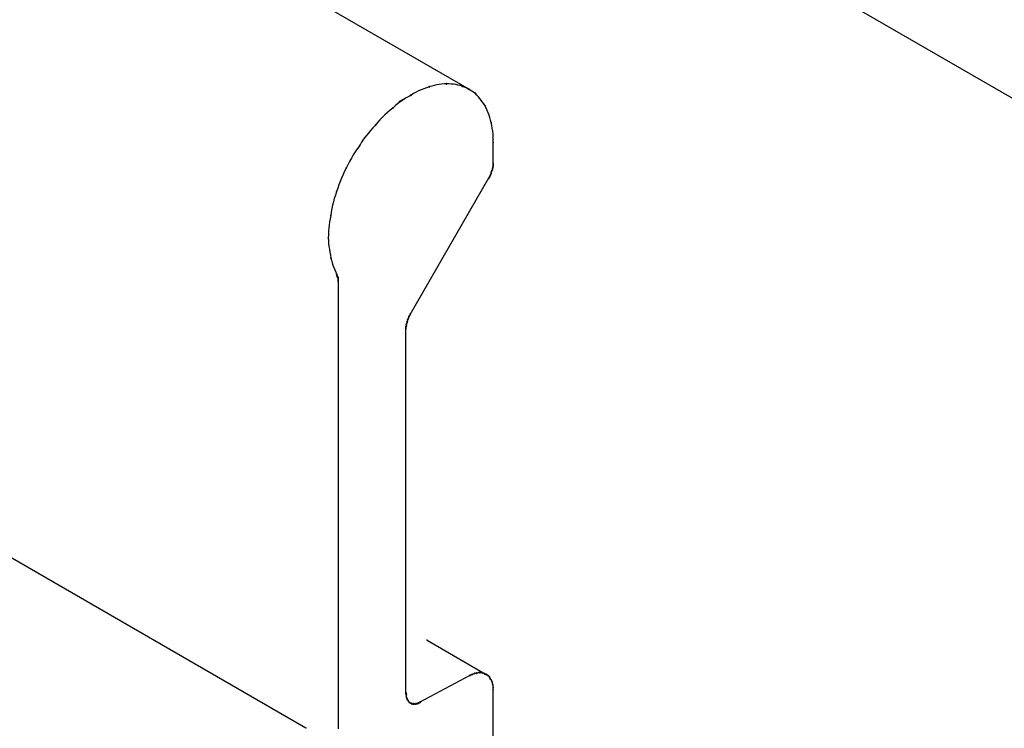
# Model space of a CAD drawing. Extents: x -424 to 186, y -4 to 301.
# Drawn here: x -168 to -165, y 232 to 234 of the extents above; entities that cross this region are included whole.
import ezdxf

# ---------------------------------------------------------------- set-up
doc = ezdxf.new("R2010")
doc.units = 0
doc.layers.add('PV', color=7, linetype='CONTINUOUS')

msp = doc.modelspace()

# ---------------------------------------------------------------- linework, layer by layer
at = {"layer": 'PV', "color": 7, "linetype": 'Continuous'}
for p, q in [((-176.793, 240.2498), (-162.6988, 232.1129)), ((-176.793, 239.507), (-166.6148, 233.6306)), ((-166.7059, 233.638), (-166.712, 233.6363)), ((-166.6998, 233.6395), (-166.7059, 233.638)), ((-166.6938, 233.6408), (-166.6998, 233.6395)), ((-166.6878, 233.6419), (-166.6938, 233.6408)), ((-166.6818, 233.6428), (-166.6878, 233.6419)), ((-166.6758, 233.6434), (-166.6818, 233.6428)), ((-166.6696, 233.6438), (-166.6758, 233.6434)), ((-166.6639, 233.6435), (-166.6696, 233.6438)), ((-166.6583, 233.6431), (-166.6639, 233.6435)), ((-166.6528, 233.6425), (-166.6583, 233.6431)), ((-166.6474, 233.6417), (-166.6528, 233.6425)), ((-166.642, 233.6406), (-166.6474, 233.6417)), ((-166.6367, 233.6394), (-166.642, 233.6406)), ((-166.6314, 233.6378), (-166.6367, 233.6394)), ((-166.6265, 233.6358), (-166.6314, 233.6378)), ((-166.7564, 233.6161), (-166.7843, 233.6004)), ((-166.7564, 233.6161), (-166.7634, 233.6123)), ((-166.7502, 233.6197), (-166.7564, 233.6161)), ((-166.744, 233.6231), (-166.7502, 233.6197)), ((-166.7378, 233.6262), (-166.744, 233.6231)), ((-166.7314, 233.6291), (-166.7378, 233.6262)), ((-166.7251, 233.6318), (-166.7314, 233.6291)), ((-166.7186, 233.6342), (-166.7251, 233.6318)), ((-166.712, 233.6363), (-166.7186, 233.6342)), ((-166.6217, 233.6335), (-166.6265, 233.6358)), ((-166.6169, 233.631), (-166.6217, 233.6335)), ((-166.6123, 233.6284), (-166.6169, 233.631)), ((-166.6078, 233.6257), (-166.6123, 233.6284)), ((-166.6035, 233.6229), (-166.6078, 233.6257)), ((-166.5993, 233.62), (-166.6035, 233.6229)), ((-166.5955, 233.6159), (-166.5993, 233.62)), ((-166.5918, 233.6118), (-166.5955, 233.6159)), ((-166.7951, 233.5899), (-166.8009, 233.5846)), ((-166.7891, 233.5949), (-166.7951, 233.5899)), ((-166.783, 233.5996), (-166.7891, 233.5949)), ((-166.7766, 233.604), (-166.783, 233.5996)), ((-166.7701, 233.6083), (-166.7766, 233.604)), ((-166.7634, 233.6123), (-166.7701, 233.6083)), ((-166.5884, 233.6076), (-166.5918, 233.6118)), ((-166.585, 233.6033), (-166.5884, 233.6076)), ((-166.5818, 233.599), (-166.585, 233.6033)), ((-166.5787, 233.5945), (-166.5818, 233.599)), ((-166.5756, 233.5898), (-166.5787, 233.5945)), ((-166.573, 233.5843), (-166.5756, 233.5898)), ((-166.8202, 233.5679), (-166.8263, 233.562)), ((-166.8139, 233.5737), (-166.8202, 233.5679)), ((-166.8075, 233.5792), (-166.8139, 233.5737)), ((-166.8009, 233.5846), (-166.8075, 233.5792)), ((-166.5705, 233.5787), (-166.573, 233.5843)), ((-166.5683, 233.573), (-166.5705, 233.5787)), ((-166.5661, 233.5671), (-166.5683, 233.573)), ((-166.5642, 233.5612), (-166.5661, 233.5671)), ((-166.8433, 233.5428), (-166.8494, 233.5363)), ((-166.8378, 233.5494), (-166.8433, 233.5428)), ((-166.8321, 233.5558), (-166.8378, 233.5494)), ((-166.8263, 233.562), (-166.8321, 233.5558)), ((-166.5626, 233.5551), (-166.5642, 233.5612)), ((-166.5611, 233.549), (-166.5626, 233.5551)), ((-166.5595, 233.5422), (-166.5611, 233.549)), ((-166.5581, 233.5353), (-166.5595, 233.5422)), ((-166.8611, 233.5227), (-166.8667, 233.5157)), ((-166.8554, 233.5296), (-166.8611, 233.5227)), ((-166.8494, 233.5363), (-166.8554, 233.5296)), ((-166.557, 233.5284), (-166.5581, 233.5353)), ((-166.5562, 233.5214), (-166.557, 233.5284)), ((-166.5558, 233.5144), (-166.5562, 233.5214)), ((-166.8815, 233.4934), (-166.8871, 233.4859)), ((-166.8769, 233.5011), (-166.8815, 233.4934)), ((-166.8719, 233.5085), (-166.8769, 233.5011)), ((-166.8667, 233.5157), (-166.8719, 233.5085)), ((-166.5559, 233.5004), (-166.5557, 233.5074)), ((-166.5559, 233.449), (-166.5559, 233.5004)), ((-166.5557, 233.5074), (-166.5558, 233.5144)), ((-166.8972, 233.4705), (-166.9019, 233.4626)), ((-166.8923, 233.4783), (-166.8972, 233.4705)), ((-166.8871, 233.4859), (-166.8923, 233.4783)), ((-166.9105, 233.4465), (-166.9146, 233.4384)), ((-166.9063, 233.4546), (-166.9105, 233.4465)), ((-166.9019, 233.4626), (-166.9063, 233.4546)), ((-166.5559, 233.4469), (-166.5559, 233.449)), ((-166.5559, 233.4448), (-166.5559, 233.4469)), ((-166.5559, 233.4428), (-166.5559, 233.4448)), ((-166.9221, 233.4223), (-166.9256, 233.4141)), ((-166.9184, 233.4304), (-166.9221, 233.4223)), ((-166.9146, 233.4384), (-166.9184, 233.4304)), ((-166.5632, 233.4203), (-166.5627, 233.4217)), ((-166.5627, 233.4217), (-166.5621, 233.4231)), ((-166.5621, 233.4231), (-166.5618, 233.4243)), ((-166.5618, 233.4243), (-166.5611, 233.4252)), ((-166.5611, 233.4273), (-166.5604, 233.4283)), ((-166.5611, 233.4252), (-166.5611, 233.4273)), ((-166.5604, 233.4283), (-166.5601, 233.4296)), ((-166.5601, 233.4296), (-166.5593, 233.4308)), ((-166.5593, 233.4308), (-166.559, 233.4322)), ((-166.559, 233.4322), (-166.5585, 233.4332)), ((-166.5585, 233.4332), (-166.558, 233.4342)), ((-166.558, 233.4363), (-166.5572, 233.4375)), ((-166.558, 233.4342), (-166.558, 233.4363)), ((-166.5572, 233.4375), (-166.557, 233.4389)), ((-166.557, 233.4404), (-166.5567, 233.4417)), ((-166.557, 233.4389), (-166.557, 233.4404)), ((-166.5567, 233.4417), (-166.5559, 233.4428)), ((-166.9321, 233.3975), (-166.9352, 233.3892)), ((-166.9289, 233.4058), (-166.9321, 233.3975)), ((-166.9256, 233.4141), (-166.9289, 233.4058)), ((-166.7585, 233.0818), (-166.5663, 233.4146)), ((-166.5663, 233.4141), (-166.5658, 233.4151)), ((-166.5658, 233.4151), (-166.5652, 233.4162)), ((-166.5652, 233.4162), (-166.5647, 233.4172)), ((-166.5647, 233.4172), (-166.5642, 233.4182)), ((-166.5642, 233.4182), (-166.5639, 233.4194)), ((-166.5639, 233.4194), (-166.5632, 233.4203)), ((-166.9383, 233.3808), (-166.9409, 233.3727)), ((-166.9352, 233.3892), (-166.9383, 233.3808)), ((-166.9456, 233.3563), (-166.9476, 233.3479)), ((-166.9434, 233.3645), (-166.9456, 233.3563)), ((-166.9409, 233.3727), (-166.9434, 233.3645)), ((-166.9507, 233.3311), (-166.9518, 233.3226)), ((-166.9493, 233.3395), (-166.9507, 233.3311)), ((-166.9476, 233.3479), (-166.9493, 233.3395)), ((-166.9548, 233.3073), (-166.956, 233.2996)), ((-166.9534, 233.315), (-166.9548, 233.3073)), ((-166.9518, 233.3226), (-166.9534, 233.315)), ((-166.9575, 233.2839), (-166.9579, 233.276)), ((-166.9568, 233.2917), (-166.9575, 233.2839)), ((-166.956, 233.2996), (-166.9568, 233.2917)), ((-166.9579, 233.276), (-166.958, 233.2681)), ((-166.958, 233.2681), (-166.9578, 233.2613)), ((-166.9578, 233.2613), (-166.9573, 233.2544)), ((-166.9573, 233.2544), (-166.9565, 233.2475)), ((-166.9565, 233.2475), (-166.9555, 233.2405)), ((-166.9555, 233.2405), (-166.9544, 233.2334)), ((-166.9544, 233.2334), (-166.9531, 233.2264)), ((-166.9531, 233.2264), (-166.9518, 233.2193)), ((-166.9518, 233.2193), (-166.9503, 233.2136)), ((-166.9503, 233.2136), (-166.9486, 233.2078)), ((-166.9486, 233.2078), (-166.9467, 233.202)), ((-166.9467, 233.202), (-166.9446, 233.1962)), ((-166.9446, 233.1962), (-166.9423, 233.1904)), ((-166.9423, 233.1904), (-166.9399, 233.1847)), ((-166.9399, 233.1847), (-166.9373, 233.1792)), ((-166.9373, 233.1782), (-166.9383, 233.1792)), ((-166.9373, 233.1774), (-166.9373, 233.1782)), ((-166.9373, 233.1764), (-166.9373, 233.1774)), ((-166.9363, 233.1743), (-166.9363, 233.1753)), ((-166.9363, 233.1738), (-166.9363, 233.1743)), ((-166.9352, 233.1717), (-166.9352, 233.1733)), ((-166.9342, 233.1712), (-166.9352, 233.1717)), ((-166.9342, 233.1702), (-166.9342, 233.1712)), ((-166.9342, 233.1691), (-166.9342, 233.1702)), ((-166.9342, 233.1676), (-166.9342, 233.1691)), ((-166.9342, 233.1666), (-166.9342, 233.1676)), ((-166.9342, 233.165), (-166.9342, 233.1666)), ((-166.9342, 233.1645), (-166.9342, 233.165)), ((-166.9342, 233.1632), (-166.9342, 233.1645)), ((-166.9342, 233.1632), (-166.9342, 232.0715)), ((-166.7663, 233.0611), (-166.7668, 233.0601)), ((-166.7657, 233.0622), (-166.7663, 233.0611)), ((-166.7654, 233.0654), (-166.7657, 233.0642)), ((-166.7657, 233.0642), (-166.7657, 233.0622)), ((-166.7647, 233.0663), (-166.7654, 233.0654)), ((-166.7642, 233.0697), (-166.7647, 233.0686)), ((-166.7647, 233.0686), (-166.7647, 233.0663)), ((-166.7637, 233.0707), (-166.7642, 233.0697)), ((-166.7632, 233.072), (-166.7637, 233.0707)), ((-166.7626, 233.0733), (-166.7632, 233.072)), ((-166.7624, 233.0745), (-166.7626, 233.0733)), ((-166.7616, 233.0754), (-166.7624, 233.0745)), ((-166.7611, 233.0765), (-166.7616, 233.0754)), ((-166.7606, 233.0777), (-166.7611, 233.0765)), ((-166.7603, 233.0789), (-166.7606, 233.0777)), ((-166.7595, 233.0797), (-166.7603, 233.0789)), ((-166.7593, 233.0811), (-166.7595, 233.0797)), ((-166.7585, 233.0823), (-166.7593, 233.0811)), ((-166.7686, 233.0523), (-166.7688, 233.0511)), ((-166.7688, 233.0511), (-166.7688, 233.049)), ((-166.7688, 233.049), (-166.7688, 233.0469)), ((-166.7688, 232.1573), (-166.7688, 233.0474)), ((-166.7678, 233.0531), (-166.7686, 233.0523)), ((-166.7675, 233.0589), (-166.7678, 233.0575)), ((-166.7678, 233.0575), (-166.7678, 233.0555)), ((-166.7678, 233.0555), (-166.7678, 233.0531)), ((-166.7668, 233.0601), (-166.7675, 233.0589)), ((-168.5879, 232.9839), (-167.0128, 232.0746)), ((-166.7172, 232.2875), (-166.5735, 232.2043)), ((-166.6128, 232.2018), (-166.7347, 232.1366)), ((-166.611, 232.2025), (-166.6128, 232.2018)), ((-166.6094, 232.2032), (-166.611, 232.2025)), ((-166.6076, 232.2043), (-166.6094, 232.2032)), ((-166.605, 232.2052), (-166.6076, 232.2043)), ((-166.6032, 232.2059), (-166.605, 232.2052)), ((-166.6014, 232.2064), (-166.6032, 232.2059)), ((-166.5997, 232.2068), (-166.6014, 232.2064)), ((-166.5981, 232.2072), (-166.5997, 232.2068)), ((-166.5962, 232.2074), (-166.5981, 232.2072)), ((-166.5936, 232.2083), (-166.5962, 232.2074)), ((-166.5918, 232.2086), (-166.5936, 232.2083)), ((-166.59, 232.2087), (-166.5918, 232.2086)), ((-166.5859, 232.2087), (-166.59, 232.2087)), ((-166.5841, 232.2085), (-166.5859, 232.2087)), ((-166.5825, 232.208), (-166.5841, 232.2085)), ((-166.5807, 232.2074), (-166.5825, 232.208)), ((-166.5783, 232.2069), (-166.5807, 232.2074)), ((-166.5766, 232.2059), (-166.5783, 232.2069)), ((-166.5739, 232.2052), (-166.5766, 232.2059)), ((-166.5725, 232.2043), (-166.5739, 232.2052)), ((-166.5697, 232.2026), (-166.5725, 232.2043)), ((-166.5683, 232.2012), (-166.5697, 232.2026)), ((-166.5652, 232.1981), (-166.5683, 232.2012)), ((-166.5641, 232.196), (-166.5652, 232.1981)), ((-166.5632, 232.194), (-166.5641, 232.196)), ((-166.5623, 232.1926), (-166.5632, 232.194)), ((-166.561, 232.1909), (-166.5623, 232.1926)), ((-166.5601, 232.1896), (-166.561, 232.1909)), ((-166.5588, 232.1874), (-166.5601, 232.1896)), ((-166.5582, 232.1858), (-166.5588, 232.1874)), ((-166.558, 232.1842), (-166.5582, 232.1858)), ((-166.5574, 232.1812), (-166.558, 232.1842)), ((-166.557, 232.179), (-166.5574, 232.1812)), ((-166.5561, 232.1764), (-166.557, 232.179)), ((-166.556, 232.1746), (-166.5561, 232.1764)), ((-166.5559, 232.1728), (-166.556, 232.1746)), ((-166.5559, 232.1669), (-166.5559, 232.1728)), ((-166.7678, 232.1578), (-166.7678, 232.1537)), ((-166.7678, 232.1537), (-166.7678, 232.1501)), ((-166.7678, 232.1501), (-166.767, 232.1487)), ((-166.767, 232.1487), (-166.7668, 232.1467)), ((-166.5559, 231.817), (-166.5559, 232.1664)), ((-166.7668, 232.1467), (-166.7661, 232.1453)), ((-166.7661, 232.1453), (-166.7657, 232.1436)), ((-166.7657, 232.1436), (-166.7646, 232.1423)), ((-166.7646, 232.1423), (-166.7637, 232.1408)), ((-166.7637, 232.1408), (-166.7632, 232.1398)), ((-166.7632, 232.1398), (-166.7626, 232.1387)), ((-166.7626, 232.1387), (-166.7619, 232.1375)), ((-166.7619, 232.1375), (-166.7606, 232.1366)), ((-166.7606, 232.1366), (-166.7598, 232.1357)), ((-166.7598, 232.1357), (-166.7585, 232.1351)), ((-166.7585, 232.1351), (-166.7554, 232.1335)), ((-166.7554, 232.1335), (-166.7544, 232.1333)), ((-166.7544, 232.1333), (-166.7533, 232.133)), ((-166.7533, 232.133), (-166.7518, 232.1326)), ((-166.7518, 232.1326), (-166.7502, 232.1325)), ((-166.7502, 232.1325), (-166.7471, 232.1325)), ((-166.7471, 232.1325), (-166.7455, 232.1326)), ((-166.7455, 232.1326), (-166.744, 232.133)), ((-166.744, 232.133), (-166.7425, 232.1333)), ((-166.7425, 232.1333), (-166.7409, 232.1335)), ((-166.7409, 232.1335), (-166.7394, 232.1342)), ((-166.7394, 232.1342), (-166.7378, 232.1346)), ((-166.7378, 232.1346), (-166.7363, 232.1351)), ((-166.7363, 232.1351), (-166.7337, 232.1366))]:
    msp.add_line(p, q, dxfattribs=at)
for centre, start, end in [((-166.712, 233.6363), 105.3769, 285.3769), ((-166.712, 233.6363), 287.9537, 107.9537), ((-166.6696, 233.6438), 87.1013, 267.1013), ((-166.6696, 233.6438), 273.3611, 93.3611), ((-166.6314, 233.6378), 66.6635, 246.6635), ((-166.6314, 233.6378), 254.0257, 74.0257), ((-166.7564, 233.6161), 119.8272, 299.8272), ((-166.7564, 233.6161), 298.9239, 118.9239), ((-166.7564, 233.6161), 299.4584, 119.4584), ((-166.6148, 233.6306), 240, 60), ((-166.5993, 233.62), 43.305, 223.305), ((-166.5993, 233.62), 235.1592, 55.1592), ((-166.7843, 233.6004), 119.4584, 299.4584), ((-166.5756, 233.5898), 25.2738, 205.2738), ((-166.5756, 233.5898), 213.6261, 33.6261), ((-166.8009, 233.5846), 132.1473, 312.1473), ((-166.8009, 233.5846), 309.3665, 129.3665), ((-166.8433, 233.5428), 140.6391, 320.6391), ((-166.8433, 233.5428), 316.6836, 136.6836), ((-166.5611, 233.549), 13.5783, 193.5783), ((-166.5611, 233.549), 193.2812, 13.2812), ((-166.8815, 233.4934), 148.8828, 328.8828), ((-166.8815, 233.4934), 323.3639, 143.3639), ((-166.5559, 233.5004), 0, 180), ((-166.5559, 233.5004), 177.9013, 357.9013), ((-166.5559, 233.449), 0, 180), ((-166.5559, 233.449), 180, 0), ((-166.5559, 233.4469), 0, 180), ((-166.5559, 233.4469), 180, 0), ((-166.5559, 233.4448), 0, 180), ((-166.5559, 233.4448), 180, 0), ((-166.9146, 233.4384), 153.5726, 333.5726), ((-166.9146, 233.4384), 334.2611, 154.2611), ((-166.5632, 233.4203), 318.4251, 138.4251), ((-166.5621, 233.4231), 340.0169, 160.0169), ((-166.5621, 233.4231), 164.3855, 344.3855), ((-166.5611, 233.4273), 0, 180), ((-166.5611, 233.4273), 145.2602, 325.2602), ((-166.5611, 233.4252), 180, 0), ((-166.5611, 233.4252), 322.7707, 142.7707), ((-166.5601, 233.4296), 147.3425, 327.3425), ((-166.5601, 233.4296), 346.9181, 166.9181), ((-166.559, 233.4322), 349.0053, 169.0053), ((-166.559, 233.4322), 153.4349, 333.4349), ((-166.558, 233.4363), 0, 180), ((-166.558, 233.4363), 147.3425, 327.3425), ((-166.558, 233.4342), 180, 0), ((-166.558, 233.4342), 333.4349, 153.4349), ((-166.557, 233.4404), 0, 180), ((-166.557, 233.4404), 168.5067, 348.5067), ((-166.557, 233.4389), 180, 0), ((-166.557, 233.4389), 349.0053, 169.0053), ((-166.5559, 233.4428), 180, 0), ((-166.5559, 233.4428), 323.3207, 143.3207), ((-166.5663, 233.4141), 153.4349, 333.4349), ((-166.5663, 233.4146), 329.9876, 149.9876), ((-166.5652, 233.4162), 153.4349, 333.4349), ((-166.5652, 233.4162), 333.4349, 153.4349), ((-166.5642, 233.4182), 167.7817, 347.7817), ((-166.5642, 233.4182), 333.4349, 153.4349), ((-166.5632, 233.4203), 160.0169, 340.0169), ((-166.9383, 233.3808), 342.1705, 162.1705), ((-166.9383, 233.3808), 159.7006, 339.7006), ((-166.9518, 233.3226), 172.766, 352.766), ((-166.9518, 233.3226), 347.769, 167.769), ((-166.958, 233.2681), 1.523, 181.523), ((-166.958, 233.2681), 179.0792, 359.0792), ((-166.9518, 233.2193), 14.287, 194.287), ((-166.9518, 233.2193), 190.5523, 10.5523), ((-166.9383, 233.1792), 45, 225), ((-166.9373, 233.1782), 0, 180), ((-166.9373, 233.1774), 0, 180), ((-166.9373, 233.1774), 180, 0), ((-166.9373, 233.1764), 180, 0), ((-166.9373, 233.1792), 205.174, 25.174), ((-166.9373, 233.1782), 225, 45), ((-166.9363, 233.1753), 0, 180), ((-166.9363, 233.1743), 0, 180), ((-166.9363, 233.1743), 180, 0), ((-166.9363, 233.1738), 180, 0), ((-166.9352, 233.1733), 0, 180), ((-166.9352, 233.1717), 63.4349, 243.4349), ((-166.9352, 233.1717), 180, 0), ((-166.9342, 233.1712), 0, 180), ((-166.9342, 233.1702), 0, 180), ((-166.9342, 233.1702), 180, 0), ((-166.9342, 233.1691), 0, 180), ((-166.9342, 233.1691), 180, 0), ((-166.9342, 233.1676), 0, 180), ((-166.9342, 233.1676), 180, 0), ((-166.9342, 233.1666), 0, 180), ((-166.9342, 233.1666), 180, 0), ((-166.9342, 233.165), 0, 180), ((-166.9342, 233.1645), 0, 180), ((-166.9342, 233.165), 180, 0), ((-166.9342, 233.1645), 180, 0), ((-166.9342, 233.1632), 0, 180), ((-166.9342, 233.1632), 180, 0), ((-166.9342, 233.1712), 243.4349, 63.4349), ((-166.7668, 233.0601), 327.3425, 147.3425), ((-166.7657, 233.0642), 0, 180), ((-166.7657, 233.0642), 164.3855, 344.3855), ((-166.7657, 233.0622), 180, 0), ((-166.7657, 233.0622), 333.4349, 153.4349), ((-166.7647, 233.0686), 0, 180), ((-166.7647, 233.0686), 153.4349, 333.4349), ((-166.7647, 233.0663), 180, 0), ((-166.7647, 233.0663), 322.7707, 142.7707), ((-166.7637, 233.0707), 158.1986, 338.1986), ((-166.7637, 233.0707), 333.4349, 153.4349), ((-166.7626, 233.0733), 338.1986, 158.1986), ((-166.7626, 233.0733), 167.7817, 347.7817), ((-166.7616, 233.0754), 156.0375, 336.0375), ((-166.7616, 233.0754), 318.4251, 138.4251), ((-166.7606, 233.0777), 167.7817, 347.7817), ((-166.7606, 233.0777), 336.0375, 156.0375), ((-166.7595, 233.0797), 169.0053, 349.0053), ((-166.7595, 233.0797), 318.4251, 138.4251), ((-166.7585, 233.0818), 149.9876, 329.9876), ((-166.7585, 233.0823), 327.3425, 147.3425), ((-166.7688, 233.0511), 0, 180), ((-166.7688, 233.0511), 167.7817, 347.7817), ((-166.7688, 233.049), 0, 180), ((-166.7688, 233.049), 180, 0), ((-166.7688, 233.0474), 0, 180), ((-166.7688, 233.0469), 180, 0), ((-166.7678, 233.0575), 0, 180), ((-166.7678, 233.0575), 169.0053, 349.0053), ((-166.7678, 233.0555), 0, 180), ((-166.7678, 233.0555), 180, 0), ((-166.7678, 233.0531), 180, 0), ((-166.7678, 233.0531), 318.4251, 138.4251), ((-166.7668, 233.0601), 153.4349, 333.4349), ((-166.7172, 232.2875), 59.9233, 239.9233), ((-166.6128, 232.2018), 114.1455, 294.1455), ((-166.6128, 232.2018), 298.0977, 118.0977), ((-166.6076, 232.2043), 108.0834, 288.0834), ((-166.6076, 232.2043), 301.7742, 121.7742), ((-166.6014, 232.2064), 103.8501, 283.8501), ((-166.6014, 232.2064), 287.1096, 107.1096), ((-166.5962, 232.2074), 107.4206, 287.4206), ((-166.5962, 232.2074), 277.6507, 97.6507), ((-166.59, 232.2087), 90, 270), ((-166.59, 232.2087), 273.8917, 93.8917), ((-166.5859, 232.2087), 81.7203, 261.7203), ((-166.5859, 232.2087), 270, 90), ((-166.5807, 232.2074), 78.0823, 258.0823), ((-166.5807, 232.2074), 251.1954, 71.1954), ((-166.5766, 232.2059), 75.1317, 255.1317), ((-166.5766, 232.2059), 238.9705, 58.9705), ((-166.5735, 232.2043), 239.9233, 59.9233), ((-166.5725, 232.2043), 56.9583, 236.9583), ((-166.5725, 232.2043), 239.6067, 59.6067), ((-166.5683, 232.2012), 45, 225), ((-166.5683, 232.2012), 226.7014, 46.7014), ((-166.5652, 232.1981), 27.6933, 207.6933), ((-166.5652, 232.1981), 225, 45), ((-166.5632, 232.194), 32.4993, 212.4993), ((-166.5632, 232.194), 205.2777, 25.2777), ((-166.5601, 232.1896), 29.3661, 209.3661), ((-166.5601, 232.1896), 215.7096, 35.7096), ((-166.558, 232.1842), 11.9121, 191.9121), ((-166.558, 232.1842), 188.168, 8.168), ((-166.557, 232.179), 17.5535, 197.5535), ((-166.557, 232.179), 190.4915, 10.4915), ((-166.5559, 232.1728), 0, 180), ((-166.5559, 232.1728), 180.7795, 0.7795), ((-166.7688, 232.1573), 180, 0), ((-166.7678, 232.1578), 0, 180), ((-166.7678, 232.1537), 0, 180), ((-166.7678, 232.1537), 180, 0), ((-166.7678, 232.1501), 31.4181, 211.4181), ((-166.7678, 232.1501), 180, 0), ((-166.5559, 232.1664), 0, 180), ((-166.5559, 232.1669), 180, 0), ((-166.7668, 232.1467), 24.2381, 204.2381), ((-166.7668, 232.1467), 185.5554, 5.5554), ((-166.7657, 232.1436), 40.4316, 220.4316), ((-166.7657, 232.1436), 193.3925, 13.3925), ((-166.7637, 232.1408), 26.5651, 206.5651), ((-166.7637, 232.1408), 211.6075, 31.6075), ((-166.7626, 232.1387), 29.7689, 209.7689), ((-166.7626, 232.1387), 206.5651, 26.5651), ((-166.7606, 232.1366), 37.9832, 217.9832), ((-166.7606, 232.1366), 238.5641, 58.5641), ((-166.7585, 232.1351), 63.4349, 243.4349), ((-166.7585, 232.1351), 245.7173, 65.7173), ((-166.7554, 232.1335), 75.9638, 255.9638), ((-166.7554, 232.1335), 243.4349, 63.4349), ((-166.7533, 232.133), 73.9489, 253.9489), ((-166.7533, 232.133), 255.9638, 75.9638), ((-166.7502, 232.1325), 90, 270), ((-166.7502, 232.1325), 267.0272, 87.0272), ((-166.7471, 232.1325), 92.9728, 272.9728), ((-166.7471, 232.1325), 270, 90), ((-166.744, 232.133), 99.4623, 279.4623), ((-166.744, 232.133), 286.0511, 106.0511), ((-166.7409, 232.1335), 114.8958, 294.8958), ((-166.7409, 232.1335), 279.4623, 99.4623), ((-166.7378, 232.1346), 109.4693, 289.4693), ((-166.7378, 232.1346), 281.8405, 101.8405), ((-166.7347, 232.1366), 118.0977, 298.0977), ((-166.7337, 232.1366), 300.4219, 120.4219), ((-167.0128, 232.0746), 240.0037, 60.0037)]:
    msp.add_arc(centre, 0.000886, start, end, dxfattribs=at)

doc.saveas('drawing.dxf')
